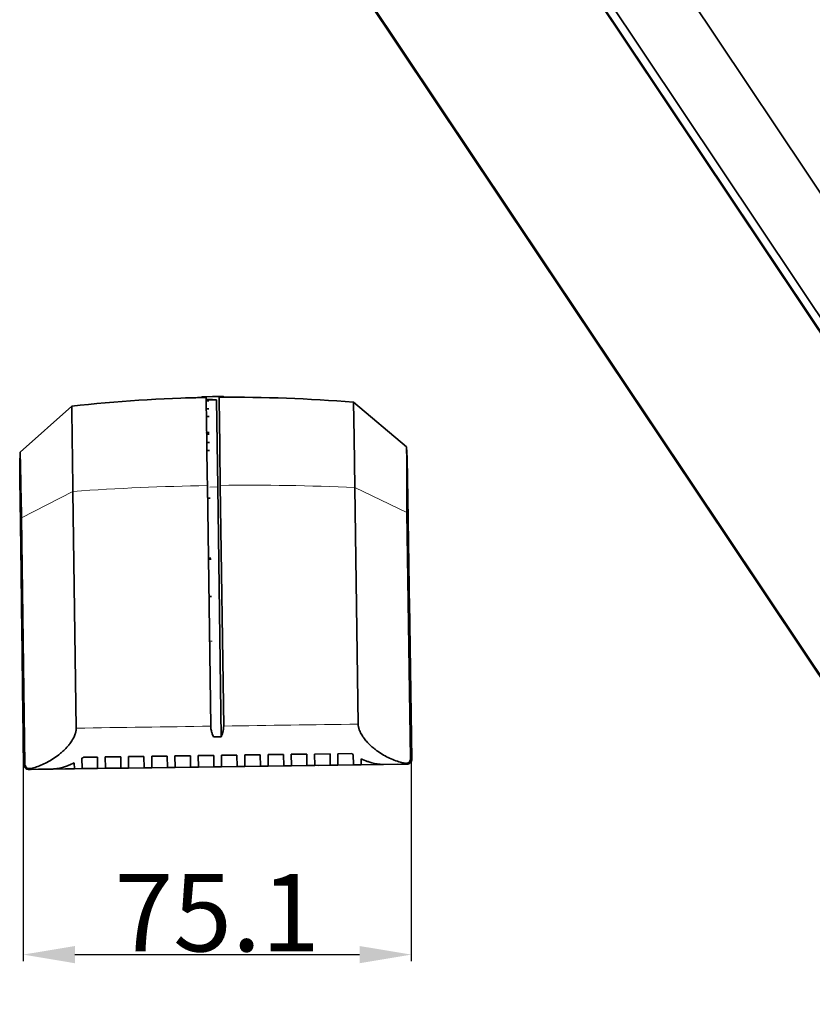
# Model space of a CAD drawing. Extents: x 2344 to 5511, y 3 to 795.
# Drawn here: x 4285 to 4439, y 349 to 539 of the extents above; entities that cross this region are included whole.
import ezdxf

# ---------------------------------------------------------------- set-up
doc = ezdxf.new("R2010")
doc.units = 0
doc.layers.add('5', color=1, linetype='Continuous', lineweight=35)
doc.styles.add('机械', font='txt', dxfattribs={"width": 0.7, "height": 15})
doc.dimstyles.new('机械', dxfattribs={"dimscale": 0, "dimtxt": 15, "dimasz": 10, "dimexe": 1.25, "dimexo": 0, "dimtad": 1, "dimdec": 1, "dimdsep": 46, "dimtxsty": '机械', "dimcen": 2.5, "dimadec": 0, "dimazin": 0, "dimtfac": 1, "dimtdec": 1, "dimtmove": 0, "dimatfit": 3, "dimfxl": 0, "dimtolj": 1, "dimarcsym": 0})

# ---------------------------------------------------------------- blocks, each defined once
blk = doc.blocks.new('*D81')
at = {"layer": '5', "color": 0, "lineweight": -2, "transparency": 16777216}
for p, q in [((4361.14, 403.29), (4361.14, 356.9)), ((4286.05, 399.78), (4286.05, 356.9)), ((4296.05, 358.15), (4351.14, 358.15))]:
    blk.add_line(p, q, dxfattribs=at)
at = {"layer": '5', "color": 0, "transparency": 16777216}
for points in [[(4296.05, 359.81), (4296.05, 356.48), (4286.05, 358.15)], [(4351.14, 359.81), (4351.14, 356.48), (4361.14, 358.15)]]:
    blk.add_solid(points, dxfattribs=at)
at = {"layer": 'Defpoints', "color": 0, "transparency": 16777216}
for p in [(4361.14, 403.29), (4286.05, 399.78), (4361.14, 358.15)]:
    blk.add_point(p, dxfattribs=at)
at = {"layer": '5', "color": 0, "lineweight": -2, "transparency": 16777216, "insert": (4323.6, 366.27), "char_height": 15, "attachment_point": 5, "style": '机械'}
blk.add_mtext('\\A1;75.1', dxfattribs=at)

msp = doc.modelspace()

# ---------------------------------------------------------------- linework, layer by layer
at = {"color": 7, "lineweight": 35}
for p, q in [((4348.668, 642.671), (4512.708, 397.157)), ((4501.631, 389.657), (4337.591, 635.171)), ((4336.711, 633.517), (4500.751, 388.003)), ((4500.815, 388.138), (4336.776, 633.652)), ((4482.575, 348.53), (4322.935, 587.46)), ((4321.689, 448.924), (4322.339, 402.355)), ((4323.692, 448.667), (4324.368, 400.313)), ((4324.839, 402.39), (4324.188, 448.959)), ((4350.857, 402.74), (4350.217, 448.566)), ((4295.681, 447.804), (4296.321, 401.979)), ((4286.398, 395.037), (4285.733, 442.688)), ((4360.305, 443.73), (4360.97, 396.078)), ((4360.533, 442.412), (4361.18, 396.081)), ((4286.188, 395.034), (4285.541, 441.365)), ((4289.049, 394.021), (4319.949, 394.453))]:
    msp.add_line(p, q, dxfattribs=at)
at = {"color": 7, "lineweight": 13}
msp.add_line((4322.806, 588.061), (4482.588, 348.92), dxfattribs=at)
at = {"color": 7, "lineweight": 35, "ltscale": 0.006127}
msp.add_line((4317.433, 465.875), (4317.678, 465.883), dxfattribs=at)
at = {"color": 7, "lineweight": 35, "ltscale": 0.046251}
msp.add_line((4322.698, 466.148), (4320.848, 466.122), dxfattribs=at)
at = {"color": 7, "lineweight": 13, "ltscale": 0.031252}
msp.add_line((4321.455, 465.631), (4322.705, 465.648), dxfattribs=at)
at = {"color": 7, "lineweight": 35, "ltscale": 0.012506}
for p, q in [((4321.959, 465.388), (4321.459, 465.381)), ((4321.885, 434.856), (4322.385, 434.863))]:
    msp.add_line(p, q, dxfattribs=at)
at = {"color": 7, "lineweight": 13, "ltscale": 0.012507}
msp.add_line((4321.461, 465.231), (4321.961, 465.238), dxfattribs=at)
at = {"color": 7, "lineweight": 35, "ltscale": 0.037499}
for p, q in [((4321.957, 465.488), (4323.457, 465.509)), ((4333.448, 394.641), (4331.948, 394.62)), ((4337.947, 394.704), (4336.447, 394.683)), ((4310.95, 394.327), (4309.45, 394.306)), ((4315.449, 394.39), (4313.95, 394.369))]:
    msp.add_line(p, q, dxfattribs=at)
at = {"color": 7, "lineweight": 35, "ltscale": 0.046249}
msp.add_line((4324.548, 466.174), (4322.698, 466.148), dxfattribs=at)
at = {"color": 7, "lineweight": 35, "ltscale": 0.421093}
msp.add_line((4323.692, 448.667), (4323.457, 465.509), dxfattribs=at)
at = {"color": 7, "lineweight": 35, "ltscale": 0.020299}
msp.add_line((4327.253, 466.025), (4326.441, 466.026), dxfattribs=at)
at = {"color": 7, "lineweight": 35, "ltscale": 0.000775152}
msp.add_line((4327.725, 466.024), (4327.756, 466.023), dxfattribs=at)
at = {"color": 7, "lineweight": 35, "ltscale": 0.003662}
msp.add_line((4327.909, 466.023), (4327.763, 466.024), dxfattribs=at)
at = {"color": 7, "lineweight": 35, "ltscale": 0.171015}
for p, q in [((4350.082, 458.217), (4349.987, 465.057)), ((4295.451, 464.296), (4295.547, 457.456))]:
    msp.add_line(p, q, dxfattribs=at)
at = {"color": 7, "lineweight": 35, "ltscale": 0.334448}
msp.add_line((4349.987, 465.057), (4360.221, 456.442), dxfattribs=at)
at = {"color": 7, "lineweight": 35, "ltscale": 0.334449}
msp.add_line((4295.451, 464.296), (4285.461, 455.398), dxfattribs=at)
at = {"color": 7, "lineweight": 35, "ltscale": 0.012469}
for p, q in [((4321.981, 463.788), (4321.482, 463.781)), ((4321.596, 455.682), (4322.094, 455.689))]:
    msp.add_line(p, q, dxfattribs=at)
at = {"color": 7, "lineweight": 35, "ltscale": 0.012483}
msp.add_line((4322.002, 462.288), (4321.503, 462.281), dxfattribs=at)
at = {"color": 7, "lineweight": 35, "ltscale": 0.070628}
msp.add_line((4295.547, 457.456), (4295.586, 454.631), dxfattribs=at)
at = {"color": 7, "lineweight": 35, "ltscale": 0.012555}
msp.add_line((4322.045, 459.189), (4321.543, 459.182), dxfattribs=at)
at = {"color": 7, "lineweight": 35, "ltscale": 0.0075}
for p, q in [((4321.545, 459.182), (4321.55, 458.882)), ((4321.545, 459.182), (4321.55, 458.882)), ((4321.545, 459.182), (4321.55, 458.882)), ((4321.545, 459.182), (4321.55, 458.882)), ((4321.545, 459.182), (4321.55, 458.882)), ((4321.8, 458.885), (4321.795, 459.185))]:
    msp.add_line(p, q, dxfattribs=at)
at = {"color": 7, "lineweight": 35, "ltscale": 0.012552}
msp.add_line((4322.05, 458.889), (4321.548, 458.882), dxfattribs=at)
at = {"color": 7, "lineweight": 35, "ltscale": 0.241314}
msp.add_line((4350.217, 448.566), (4350.082, 458.217), dxfattribs=at)
at = {"color": 7, "lineweight": 35, "ltscale": 0.012513}
msp.add_line((4321.571, 457.282), (4322.072, 457.289), dxfattribs=at)
at = {"color": 7, "lineweight": 35, "ltscale": 0.067616}
msp.add_line((4360.221, 456.442), (4360.246, 453.737), dxfattribs=at)
at = {"color": 7, "lineweight": 35, "ltscale": 0.055589}
for p, q in [((4360.368, 454.223), (4360.221, 456.442)), ((4285.376, 453.176), (4285.461, 455.398))]:
    msp.add_line(p, q, dxfattribs=at)
at = {"color": 7, "lineweight": 35, "ltscale": 0.067615}
msp.add_line((4285.512, 452.694), (4285.461, 455.398), dxfattribs=at)
at = {"color": 7, "lineweight": 35, "ltscale": 0.170687}
msp.add_line((4295.586, 454.631), (4295.681, 447.804), dxfattribs=at)
at = {"color": 7, "lineweight": 35, "ltscale": 0.081693}
for p, q in [((4360.246, 453.737), (4360.27, 450.47)), ((4285.579, 449.427), (4285.512, 452.694))]:
    msp.add_line(p, q, dxfattribs=at)
at = {"color": 7, "lineweight": 35, "ltscale": 0.295299}
msp.add_line((4360.368, 454.223), (4360.533, 442.412), dxfattribs=at)
at = {"color": 7, "lineweight": 35, "ltscale": 0.295298}
msp.add_line((4285.541, 441.365), (4285.376, 453.176), dxfattribs=at)
at = {"color": 7, "lineweight": 35, "ltscale": 0.001969}
msp.add_line((4285.377, 453.097), (4285.376, 453.176), dxfattribs=at)
at = {"color": 7, "lineweight": 35, "ltscale": 0.001735}
msp.add_line((4285.378, 453.028), (4285.377, 453.097), dxfattribs=at)
at = {"color": 7, "lineweight": 35, "ltscale": 0.004163}
msp.add_line((4285.38, 452.861), (4285.378, 453.028), dxfattribs=at)
at = {"color": 7, "lineweight": 35, "ltscale": 0.019757}
msp.add_line((4285.39, 452.186), (4285.379, 452.976), dxfattribs=at)
at = {"color": 7, "lineweight": 35, "ltscale": 0.122616}
msp.add_line((4285.379, 452.976), (4285.447, 448.072), dxfattribs=at)
at = {"color": 7, "lineweight": 35, "ltscale": 0.057923}
msp.add_line((4285.422, 449.869), (4285.39, 452.186), dxfattribs=at)
at = {"color": 7, "lineweight": 35, "ltscale": 0.000115977}
msp.add_line((4285.415, 450.375), (4285.415, 450.38), dxfattribs=at)
at = {"color": 7, "lineweight": 35, "ltscale": 0.001448}
msp.add_line((4285.416, 450.317), (4285.415, 450.375), dxfattribs=at)
at = {"color": 7, "lineweight": 35, "ltscale": 0.051801}
msp.add_line((4285.445, 448.246), (4285.416, 450.317), dxfattribs=at)
at = {"color": 7, "lineweight": 35, "ltscale": 0.092777}
msp.add_line((4285.474, 446.158), (4285.422, 449.869), dxfattribs=at)
at = {"color": 7, "lineweight": 35, "ltscale": 0.175622}
msp.add_line((4285.447, 448.072), (4285.545, 441.048), dxfattribs=at)
at = {"color": 7, "lineweight": 13, "ltscale": 0.037499}
msp.add_line((4322.193, 448.646), (4323.692, 448.667), dxfattribs=at)
at = {"color": 7, "lineweight": 13, "ltscale": 0.279676}
msp.add_line((4350.217, 448.566), (4360.305, 443.73), dxfattribs=at)
at = {"color": 7, "lineweight": 35, "ltscale": 0.122709}
msp.add_line((4285.542, 441.25), (4285.474, 446.158), dxfattribs=at)
at = {"color": 7, "lineweight": 13, "ltscale": 0.279677}
msp.add_line((4295.681, 447.804), (4285.733, 442.688), dxfattribs=at)
at = {"color": 7, "lineweight": 35, "ltscale": 0.012495}
msp.add_line((4322.223, 446.48), (4321.723, 446.473), dxfattribs=at)
at = {"color": 7, "lineweight": 13, "ltscale": 0.093116}
for p, q in [((4360.287, 446.129), (4360.533, 442.412)), ((4285.541, 441.365), (4285.684, 445.087))]:
    msp.add_line(p, q, dxfattribs=at)
at = {"color": 7, "lineweight": 35, "ltscale": 0.012507}
msp.add_line((4322.388, 434.663), (4321.888, 434.656), dxfattribs=at)
at = {"color": 7, "lineweight": 35, "ltscale": 0.012503}
msp.add_line((4321.989, 427.439), (4322.489, 427.446), dxfattribs=at)
at = {"color": 7, "lineweight": 13, "ltscale": 0.012504}
msp.add_line((4322.609, 418.834), (4322.109, 418.827), dxfattribs=at)
at = {"color": 7, "lineweight": 35, "ltscale": 0.067474}
for p, q in [((4297.722, 396.342), (4300.42, 396.382)), ((4346.916, 397.031), (4349.614, 397.066))]:
    msp.add_line(p, q, dxfattribs=at)
at = {"color": 7, "lineweight": 35, "ltscale": 0.055056}
msp.add_line((4300.451, 394.181), (4300.42, 396.383), dxfattribs=at)
at = {"color": 7, "lineweight": 35, "ltscale": 0.075}
for p, q in [((4301.92, 396.404), (4304.92, 396.448)), ((4306.42, 396.47), (4309.419, 396.514)), ((4310.919, 396.535), (4313.919, 396.579)), ((4315.419, 396.6), (4318.418, 396.643)), ((4319.918, 396.664), (4322.918, 396.706)), ((4324.418, 396.727), (4327.417, 396.768)), ((4322.949, 394.495), (4319.949, 394.453)), ((4327.448, 394.558), (4324.449, 394.516)), ((4331.948, 394.62), (4328.948, 394.579)), ((4340.947, 394.746), (4337.947, 394.704)), ((4345.447, 394.809), (4342.447, 394.767)), ((4349.946, 394.872), (4346.946, 394.83)), ((4300.451, 394.181), (4297.451, 394.139)), ((4304.951, 394.244), (4301.951, 394.202)), ((4309.45, 394.306), (4306.45, 394.264)), ((4318.449, 394.432), (4315.449, 394.39))]:
    msp.add_line(p, q, dxfattribs=at)
at = {"color": 7, "lineweight": 35, "ltscale": 0.055089}
msp.add_line((4301.92, 396.405), (4301.951, 394.202), dxfattribs=at)
at = {"color": 7, "lineweight": 35, "ltscale": 0.055147}
msp.add_line((4304.951, 394.244), (4304.92, 396.449), dxfattribs=at)
at = {"color": 7, "lineweight": 35, "ltscale": 0.055171}
msp.add_line((4306.42, 396.471), (4306.45, 394.264), dxfattribs=at)
at = {"color": 7, "lineweight": 35, "ltscale": 0.055214}
msp.add_line((4309.45, 394.306), (4309.419, 396.515), dxfattribs=at)
at = {"color": 7, "lineweight": 35, "ltscale": 0.055231}
msp.add_line((4310.919, 396.536), (4310.95, 394.327), dxfattribs=at)
at = {"color": 7, "lineweight": 35, "ltscale": 0.055259}
msp.add_line((4313.95, 394.369), (4313.919, 396.579), dxfattribs=at)
at = {"color": 7, "lineweight": 35, "ltscale": 0.055269}
msp.add_line((4315.419, 396.601), (4315.449, 394.39), dxfattribs=at)
at = {"color": 7, "lineweight": 35, "ltscale": 0.055283}
msp.add_line((4318.449, 394.432), (4318.418, 396.643), dxfattribs=at)
at = {"color": 7, "lineweight": 35, "ltscale": 0.055286}
msp.add_line((4319.918, 396.664), (4319.949, 394.453), dxfattribs=at)
at = {"color": 7, "lineweight": 35, "ltscale": 0.05529}
msp.add_line((4322.949, 394.495), (4322.918, 396.706), dxfattribs=at)
at = {"color": 7, "lineweight": 35, "ltscale": 0.055289}
msp.add_line((4324.418, 396.727), (4324.449, 394.516), dxfattribs=at)
at = {"color": 7, "lineweight": 35, "ltscale": 0.055284}
msp.add_line((4327.448, 394.558), (4327.417, 396.769), dxfattribs=at)
at = {"color": 7, "lineweight": 35, "ltscale": 0.074999}
for p, q in [((4328.917, 396.789), (4331.917, 396.83)), ((4342.416, 396.972), (4345.416, 397.011))]:
    msp.add_line(p, q, dxfattribs=at)
at = {"color": 7, "lineweight": 35, "ltscale": 0.055278}
msp.add_line((4328.917, 396.79), (4328.948, 394.579), dxfattribs=at)
at = {"color": 7, "lineweight": 35, "ltscale": 0.055263}
msp.add_line((4331.948, 394.62), (4331.917, 396.831), dxfattribs=at)
at = {"color": 7, "lineweight": 35, "ltscale": 0.075001}
for p, q in [((4333.417, 396.851), (4336.417, 396.891)), ((4337.916, 396.912), (4340.916, 396.952)), ((4336.447, 394.683), (4333.448, 394.641)), ((4313.95, 394.369), (4310.95, 394.327))]:
    msp.add_line(p, q, dxfattribs=at)
at = {"color": 7, "lineweight": 35, "ltscale": 0.055251}
msp.add_line((4333.417, 396.851), (4333.448, 394.641), dxfattribs=at)
at = {"color": 7, "lineweight": 35, "ltscale": 0.055224}
msp.add_line((4336.447, 394.683), (4336.417, 396.892), dxfattribs=at)
at = {"color": 7, "lineweight": 35, "ltscale": 0.055207}
msp.add_line((4337.916, 396.912), (4337.947, 394.704), dxfattribs=at)
at = {"color": 7, "lineweight": 35, "ltscale": 0.055164}
msp.add_line((4340.947, 394.746), (4340.916, 396.953), dxfattribs=at)
at = {"color": 7, "lineweight": 35, "ltscale": 0.05514}
msp.add_line((4342.416, 396.972), (4342.447, 394.767), dxfattribs=at)
at = {"color": 7, "lineweight": 35, "ltscale": 0.055084}
msp.add_line((4345.447, 394.809), (4345.416, 397.012), dxfattribs=at)
at = {"color": 7, "lineweight": 35, "ltscale": 0.055051}
msp.add_line((4346.916, 397.032), (4346.946, 394.83), dxfattribs=at)
at = {"color": 7, "lineweight": 35, "ltscale": 0.049984}
msp.add_line((4349.946, 394.872), (4349.918, 396.871), dxfattribs=at)
at = {"color": 7, "lineweight": 13, "ltscale": 0.005259}
msp.add_line((4286.188, 395.034), (4286.398, 395.037), dxfattribs=at)
at = {"color": 7, "lineweight": 35, "ltscale": 0.001305}
for p, q in [((4286.19, 394.982), (4286.188, 395.034)), ((4286.398, 395.037), (4286.4, 394.985)), ((4361.18, 396.081), (4361.18, 396.029))]:
    msp.add_line(p, q, dxfattribs=at)
at = {"color": 7, "lineweight": 35, "ltscale": 0.028757}
msp.add_line((4295.951, 394.118), (4295.935, 395.268), dxfattribs=at)
at = {"color": 7, "lineweight": 35, "ltscale": 0.049986}
msp.add_line((4297.423, 396.138), (4297.451, 394.139), dxfattribs=at)
at = {"color": 7, "lineweight": 35, "ltscale": 0.037501}
for p, q in [((4324.449, 394.516), (4322.949, 394.495)), ((4328.948, 394.579), (4327.448, 394.558)), ((4342.447, 394.767), (4340.947, 394.746)), ((4346.946, 394.83), (4345.447, 394.809)), ((4351.446, 394.893), (4349.946, 394.872)), ((4297.451, 394.139), (4295.951, 394.118)), ((4301.951, 394.202), (4300.451, 394.181)), ((4306.45, 394.264), (4304.951, 394.244)), ((4319.949, 394.453), (4318.449, 394.432))]:
    msp.add_line(p, q, dxfattribs=at)
at = {"color": 7, "lineweight": 35, "ltscale": 0.381971}
msp.add_line((4343.122, 394.777), (4358.399, 394.99), dxfattribs=at)
at = {"color": 7, "lineweight": 35, "ltscale": 0.028756}
msp.add_line((4351.43, 396.043), (4351.446, 394.893), dxfattribs=at)
at = {"color": 7, "lineweight": 35, "ltscale": 0.108601}
for p, q in [((4355.79, 394.953), (4351.446, 394.893)), ((4295.951, 394.118), (4291.608, 394.057))]:
    msp.add_line(p, q, dxfattribs=at)
at = {"color": 7, "lineweight": 35, "ltscale": 0.104045}
for p, q in [((4359.951, 395.012), (4355.79, 394.953)), ((4291.608, 394.057), (4287.446, 393.999))]:
    msp.add_line(p, q, dxfattribs=at)
at = {"color": 7, "lineweight": 35, "ltscale": 0.021564}
msp.add_line((4359.999, 395.012), (4359.137, 395), dxfattribs=at)
at = {"color": 7, "lineweight": 35, "ltscale": 0.003363}
for p, q in [((4360.086, 395.013), (4359.951, 395.012)), ((4287.446, 393.999), (4287.312, 393.997))]:
    msp.add_line(p, q, dxfattribs=at)
at = {"color": 7, "lineweight": 35, "ltscale": 0.000235005}
msp.add_line((4360.095, 395.014), (4360.086, 395.013), dxfattribs=at)
at = {"color": 7, "lineweight": 35, "ltscale": 0.004796}
msp.add_line((4360.287, 395.016), (4360.095, 395.014), dxfattribs=at)
at = {"color": 7, "lineweight": 35, "ltscale": 0.001306}
msp.add_line((4360.969, 396.026), (4360.97, 396.078), dxfattribs=at)
at = {"color": 7, "lineweight": 13, "ltscale": 0.005257}
msp.add_line((4360.97, 396.078), (4361.18, 396.081), dxfattribs=at)
at = {"color": 7, "lineweight": 35, "ltscale": 0.004798}
msp.add_line((4287.302, 393.997), (4287.11, 393.994), dxfattribs=at)
at = {"color": 7, "lineweight": 35, "ltscale": 0.000235016}
msp.add_line((4287.302, 393.997), (4287.312, 393.997), dxfattribs=at)
at = {"color": 7, "lineweight": 35, "ltscale": 0.03516}
msp.add_line((4288.998, 394.021), (4287.592, 394.001), dxfattribs=at)
at = {"color": 7, "lineweight": 35}
for points in [[(4321.451, 465.978), (4321.463, 465.068), (4321.484, 463.663), (4321.493, 463.019), (4321.521, 460.864), (4321.561, 457.997), (4321.593, 455.843), (4321.61, 454.704), (4321.64, 452.414), (4321.662, 450.853), (4321.689, 448.924)], [(4324.188, 448.959), (4324.154, 451.423), (4324.125, 453.444), (4324.069, 457.582), (4324.031, 460.347), (4324.002, 462.245), (4323.971, 464.527), (4323.952, 465.906), (4323.95, 466.013)], [(4322.339, 402.355), (4322.342, 402.237), (4322.35, 402.118), (4322.362, 401.999), (4322.373, 401.909), (4322.386, 401.819), (4322.418, 401.639), (4322.457, 401.459), (4322.503, 401.281), (4322.554, 401.104), (4322.587, 401.001), (4322.622, 400.898), (4322.698, 400.693), (4322.78, 400.491), (4322.868, 400.292)], [(4324.368, 400.313), (4324.45, 400.515), (4324.526, 400.719), (4324.596, 400.927), (4324.628, 401.031), (4324.659, 401.136), (4324.696, 401.276), (4324.729, 401.416), (4324.759, 401.557), (4324.788, 401.724), (4324.811, 401.891), (4324.827, 402.059), (4324.837, 402.225), (4324.839, 402.308), (4324.839, 402.39)], [(4350.857, 402.74), (4350.863, 402.6), (4350.876, 402.457), (4350.898, 402.311), (4350.927, 402.164), (4350.962, 402.016), (4350.997, 401.891), (4351.037, 401.766), (4351.08, 401.641), (4351.116, 401.547), (4351.154, 401.453), (4351.235, 401.265), (4351.281, 401.167), (4351.33, 401.068), (4351.382, 400.966), (4351.437, 400.865), (4351.549, 400.668), (4351.668, 400.474), (4351.794, 400.283), (4351.925, 400.096), (4352.06, 399.913), (4352.2, 399.735)], [(4295.061, 398.935), (4295.206, 399.132), (4295.347, 399.333), (4295.481, 399.54), (4295.547, 399.646), (4295.61, 399.753), (4295.671, 399.858), (4295.729, 399.964), (4295.823, 400.145), (4295.911, 400.327), (4295.991, 400.51), (4296.064, 400.693), (4296.13, 400.877), (4296.159, 400.968), (4296.186, 401.06), (4296.228, 401.218), (4296.262, 401.374), (4296.289, 401.529), (4296.308, 401.682), (4296.315, 401.757), (4296.319, 401.832), (4296.321, 401.906), (4296.321, 401.979)], [(4292.664, 396.61), (4292.918, 396.805), (4293.171, 397.007), (4293.297, 397.112), (4293.422, 397.218), (4293.588, 397.363), (4293.753, 397.511), (4293.916, 397.664), (4294.116, 397.86), (4294.314, 398.063), (4294.508, 398.271), (4294.697, 398.486), (4294.791, 398.598), (4294.884, 398.711), (4294.973, 398.822), (4295.061, 398.935)], [(4352.2, 399.735), (4352.353, 399.551), (4352.509, 399.372), (4352.668, 399.197), (4352.83, 399.026), (4352.939, 398.915), (4353.05, 398.806), (4353.162, 398.698), (4353.275, 398.592), (4353.503, 398.387), (4353.688, 398.228), (4353.875, 398.073), (4354.063, 397.923), (4354.203, 397.814), (4354.344, 397.708), (4354.488, 397.601), (4354.633, 397.497), (4354.92, 397.299), (4355.207, 397.109), (4355.494, 396.928), (4355.783, 396.756), (4356.072, 396.591), (4356.361, 396.435), (4356.651, 396.288), (4356.951, 396.144), (4357.25, 396.009), (4357.548, 395.883), (4357.846, 395.766), (4358.144, 395.657), (4358.44, 395.557), (4358.735, 395.466), (4359.029, 395.382), (4359.322, 395.308), (4359.613, 395.241), (4359.902, 395.183)], [(4287.49, 394.172), (4287.773, 394.237), (4288.057, 394.31), (4288.342, 394.391), (4288.628, 394.48), (4288.916, 394.578), (4289.204, 394.684), (4289.493, 394.798), (4289.783, 394.92), (4290.073, 395.051), (4290.363, 395.191), (4290.653, 395.338), (4290.943, 395.495), (4291.232, 395.659), (4291.52, 395.833), (4291.808, 396.014), (4292.095, 396.205), (4292.38, 396.403), (4292.664, 396.61)], [(4286.547, 394.539), (4286.593, 394.472), (4286.644, 394.411), (4286.699, 394.356), (4286.759, 394.307), (4286.823, 394.264), (4286.892, 394.228), (4286.964, 394.198), (4287.039, 394.175), (4287.109, 394.16), (4287.182, 394.151), (4287.256, 394.147), (4287.332, 394.149), (4287.411, 394.158), (4287.49, 394.172)], [(4295.935, 395.267), (4295.64, 395.122), (4295.344, 394.985), (4295.049, 394.856), (4294.901, 394.795), (4294.752, 394.736), (4294.606, 394.679), (4294.46, 394.626), (4294.264, 394.557), (4294.069, 394.492), (4293.874, 394.432), (4293.616, 394.358), (4293.358, 394.291), (4293.103, 394.233), (4292.848, 394.183), (4292.596, 394.141), (4292.47, 394.123), (4292.345, 394.107), (4292.159, 394.087), (4291.974, 394.072), (4291.79, 394.062), (4291.608, 394.057)], [(4355.79, 394.953), (4355.607, 394.953), (4355.423, 394.958), (4355.238, 394.968), (4355.051, 394.982), (4354.926, 394.994), (4354.8, 395.009), (4354.546, 395.044), (4354.291, 395.087), (4354.034, 395.138), (4353.775, 395.197), (4353.514, 395.263), (4353.318, 395.318), (4353.121, 395.378), (4352.924, 395.441), (4352.777, 395.491), (4352.629, 395.543), (4352.479, 395.598), (4352.329, 395.655), (4352.03, 395.776), (4351.73, 395.905), (4351.43, 396.042)], [(4359.902, 395.183), (4359.992, 395.17), (4360.079, 395.165), (4360.164, 395.166), (4360.247, 395.175), (4360.326, 395.191), (4360.401, 395.214), (4360.473, 395.243), (4360.542, 395.279), (4360.6, 395.317), (4360.654, 395.359), (4360.705, 395.407), (4360.753, 395.459), (4360.796, 395.515), (4360.835, 395.577)]]:
    msp.add_lwpolyline(points, dxfattribs=at)
at = {"color": 7, "lineweight": 13}
for points in [[(4359.951, 395.012), (4359.949, 395.012), (4359.946, 395.014), (4359.943, 395.017), (4359.937, 395.031), (4359.926, 395.065), (4359.915, 395.116), (4359.902, 395.183)], [(4287.49, 394.172), (4287.48, 394.105), (4287.47, 394.054), (4287.46, 394.019), (4287.454, 394.005), (4287.451, 394.001), (4287.448, 393.999), (4287.446, 393.999)]]:
    msp.add_lwpolyline(points, dxfattribs=at)
at = {"color": 7, "lineweight": 35}
for centre, radius, start, end in [((4326.678, 183.543), 282.484, 91.06033, 96.34666), ((4326.629, 184.704), 281.322, 91.25133, 91.8234), ((4320.855, 465.623), 0.5, 90.80005, 137.74602), ((4326.611, 183.542), 282.484, 85.25334, 90.53967), ((4324.555, 465.674), 0.5, 43.83852, 90.79995), ((4326.628, 184.704), 281.322, 89.7766, 90.34867), ((3599.784, 445.293), 760.503, 0.063006, 0.390045), ((5045.913, 465.486), 760.503, 181.209949, 181.536992), ((4540.488, 446.296), 180.201, 180.05323, 180.81609), ((4105.814, 440.228), 179.935, 0.78333, 1.54733), ((204200.955, 3542.567), 199864.47, 180.88879385, 180.90207174), ((-223151.263, -2378.665), 227454.283, 0.69869564, 0.71034784), ((4321.879, 524.814), 124.526, 270.45492, 271.14509), ((4357.604, 409.105), 14.449, 236.42771, 237.86193), ((4287.093, 394.975), 0.981, 180.51472, 271.01311), ((4287.256, 395.066), 1.07, 184.50647, 259.98071), ((4287.373, 395.059), 0.976, 184.38164, 212.17499), ((4289.399, 408.152), 14.449, 303.73807, 305.1723), ((4360.031, 396.96), 1.947, 271.5998, 278.74567), ((4360.277, 395.997), 0.981, 270.58683, 1.08527), ((4360.112, 396.083), 1.07, 281.61932, 357.09352), ((4359.994, 396.073), 0.976, 329.43262, 357.22581), ((4287.312, 395.944), 1.947, 262.85455, 270.00009)]:
    msp.add_arc(centre, radius, start, end, dxfattribs=at)
at = {"color": 7, "lineweight": 13}
for centre, radius, start, end in [((4329.806, -42.061), 491.052, 90.94714, 93.98482), ((4329.784, -42.061), 491.052, 87.61517, 90.65287), ((4713.136, -27489.785), 27894.877, 90.8027205, 90.8561667), ((4712.988, -27489.787), 27894.877, 90.7438374, 90.7972768), ((4287.433, 394.996), 0.997, 207.257, 270.76053)]:
    msp.add_arc(centre, radius, start, end, dxfattribs=at)
msp.add_ellipse((4359.937, 396.011), major_axis=(0.014, -1), ratio=0.9972107, start_param=0, end_param=1.1070076, dxfattribs=at)

# ---------------------------------------------------------------- dimensions: what is measured, and where the dimension line sits
at = {"layer": '5', "color": 201, "lineweight": -2}
dim = msp.add_linear_dim(base=(4361.142, 358.147), p1=(4286.049, 399.781), p2=(4361.142, 403.294), dimstyle='机械', override={"dimscale": 1}, dxfattribs=at)
dim.commit()
dim.dimension.update_dxf_attribs({"geometry": '*D81', "text_midpoint": (4323.595, 358.147), "dimtype": 160})

doc.saveas('drawing.dxf')
